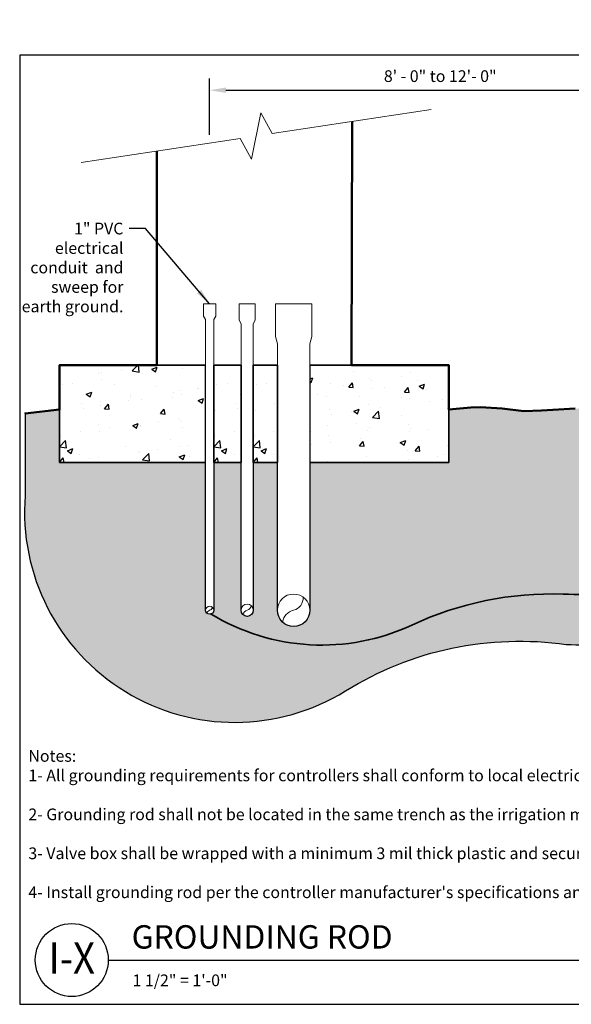
# Model space of a CAD drawing. Units: inches. Extents: x 0 to 73.2, y 0 to 60.7.
# Drawn here: x 0 to 34, y 0 to 60.7 of the extents above; entities that cross this region are included whole.
import ezdxf
from ezdxf.enums import TextEntityAlignment as Align

# ---------------------------------------------------------------- set-up
doc = ezdxf.new("R2010")
doc.units = ezdxf.units.IN
doc.header["$LTSCALE"] = 8
doc.header["$MEASUREMENT"] = 0
for name, color, linetype in [('-DT-Hatch', 252, 'Continuous'), ('D-070M', 74, 'Continuous'), ('D-TEXT-025M', 1, 'Continuous'), ('D-TEXT-035M', 123, 'Continuous'), ('L-CALLOUT', 7, 'Continuous'), ('L-DETL-DIMS', 1, 'Continuous'), ('L-DETL-PATT-013M', 252, 'Continuous'), ('L-DETL-TEXT-025M', 2, 'Continuous'), ('LG-ANNO-025M', 2, 'Continuous')]:
    doc.layers.add(name, color=color, linetype=linetype)
for name, color, linetype, plot in [('D-NPLT', 211, 'Continuous', False), ('L-DETL-NPLT', 211, 'Continuous', False), ('LG-DETL-ANNO-NPLT', 111, 'Continuous', False)]:
    doc.layers.add(name, color=color, linetype=linetype, plot=plot)
for name, color, linetype, lineweight in [('L-DET THICK', 5, 'Continuous', 40), ('L-DETL-013M', 4, 'Continuous', 9), ('L-DETL-025M', 3, 'Continuous', 18), ('L-DETL-035M', 1, 'Continuous', 35), ('L-DETL-050M', 5, 'Continuous', 50), ('L-DETL-07M', 2, 'Continuous', 5)]:
    doc.layers.add(name, color=color, linetype=linetype, lineweight=lineweight)
doc.styles.add('DETAIL NUMBER', font='swiss.ttf')
doc.styles.add('DETAIL TEXT', font='arial.ttf')
doc.styles.add('DETAIL TITLE', font='swiss.ttf')
doc.styles.add('DIMENSION TEXT', font='arial.ttf')
doc.dimstyles.new('LandFX-QLEADER-TEXT-SDIM8', dxfattribs={"dimscale": 8, "dimtxt": 0.09, "dimasz": 0.18, "dimexe": 0.18, "dimexo": 0.0625, "dimgap": 0.045, "dimtad": 0, "dimtih": 1, "dimtoh": 1, "dimdec": 4, "dimzin": 0, "dimdsep": 46, "dimlunit": 4, "dimtxsty": 'DETAIL TEXT', "dimcen": 0.09, "dimadec": 0, "dimazin": 0, "dimtfac": 1, "dimtdec": 4, "dimtofl": 0, "dimtmove": 0, "dimatfit": 3, "dimfxl": 1, "dimtolj": 1, "dimtzin": 0, "dimarcsym": 0})
doc.dimstyles.new('LandFX-SDIM8', dxfattribs={"dimscale": 8, "dimtxt": 0.09, "dimasz": 0.125, "dimexe": 0.09, "dimexo": 0.0625, "dimgap": 0.0625, "dimtad": 1, "dimdec": 1, "dimrnd": 0.5, "dimzin": 3, "dimdsep": 46, "dimlunit": 4, "dimtxsty": 'DIMENSION TEXT', "dimcen": 0.125, "dimclrd": 13, "dimclre": 13, "dimclrt": 1, "dimadec": 0, "dimazin": 0, "dimtfac": 1, "dimtdec": 1, "dimtix": 1, "dimtmove": 0, "dimatfit": 3, "dimfxl": 0.0625, "dimfrac": 1, "dimtolj": 1, "dimtzin": 0, "dimarcsym": 0})

# ---------------------------------------------------------------- blocks, each defined once
blk = doc.blocks.new('*D1')
at = {"layer": 'Defpoints', "color": 0, "transparency": 16777216}
for p in [(41.76, 56.335), (11.714, 53.075), (41.76, 47.103)]:
    blk.add_point(p, dxfattribs=at)
at = {"layer": 'L-DETL-DIMS', "color": 13, "lineweight": -2, "transparency": 16777216}
for p, q in [((11.714, 53.575), (11.714, 57.055)), ((41.76, 47.603), (41.76, 57.055)), ((12.714, 56.335), (40.76, 56.335))]:
    blk.add_line(p, q, dxfattribs=at)
at = {"layer": 'L-DETL-DIMS', "color": 13, "transparency": 16777216}
for points in [[(12.714, 56.501), (12.714, 56.168), (11.714, 56.335)], [(40.76, 56.501), (40.76, 56.168), (41.76, 56.335)]]:
    blk.add_solid(points, dxfattribs=at)
at = {"layer": 'L-DETL-DIMS', "color": 1, "transparency": 16777216, "insert": (25.931, 57.202), "char_height": 0.72, "attachment_point": 5, "style": 'DIMENSION TEXT'}
blk.add_mtext('\\A1;8\' - 0" to 12\'- 0"', dxfattribs=at)

msp = doc.modelspace()

# ---------------------------------------------------------------- hatches: boundary and pattern name
at = {"layer": '-DT-Hatch'}
h = msp.add_hatch(dxfattribs=at)
h.set_pattern_fill('AR-CONC', color=256, scale=0.75, style=0)
h.set_pattern_definition([(50, (-377.5183, -105.7243), (5.37945, -0.47064), [0.5625, -6.1875]), (355, (-377.5183, -105.724), (-1.040635, 5.64144), [0.45, -4.95]), (100.4514, (-377.07, -105.7635), (4.33882, 5.170797), [0.47805, -5.258566]), (46.1842, (-377.5183, -104.224), (8.00431, -1.24139), [0.84375, -9.28125]), (96.6356, (-376.851, -104.328), (7.00997, 7.30588), [0.71708, -7.88785]), (351.1842, (-377.518, -104.224), (7.00996, 7.30589), [0.675, -7.425]), (21, (-376.7683, -104.5993), (4.476803, -3.01964), [0.5625, -6.1875]), (326, (-376.7683, -104.599), (1.824865, 5.438625), [0.45, -4.95]), (71.4514, (-376.3953, -104.851), (6.30167, 2.41898), [0.47805, -5.258566]), (37.5, (-377.5183, -105.7243), (0.091199, 2.496704), [0, -4.89, 0, -5.025, 0, -4.96875]), (7.5, (-377.5183, -105.7243), (1.973022, 2.958088), [0, -2.865, 0, -4.7775, 0, -1.89375]), (327.5, (-379.1908, -105.7243), (4.003668, -0.169162), [0, -1.875, 0, -5.85, 0, -7.7625]), (317.5, (-379.941, -105.7243), (4.373896, 0.750787), [0, -2.4375, 0, -3.885, 0, -5.5125])])
h.paths.add_polyline_path([(11.964, 39.392), (11.964, 33.392), (13.654, 33.392), (13.654, 39.392)])
at = {"layer": 'L-DETL-PATT-013M'}
h = msp.add_hatch(dxfattribs=at)
h.set_pattern_fill('AR-CONC', color=256, scale=0.48)
h.set_pattern_definition([(50, (2.457, 33.3923), (3.44285, -0.3012), [0.36, -3.96]), (355, (2.457, 33.3923), (-0.666, 3.6105), [0.288, -3.168]), (100.45, (2.744, 33.367), (2.7768, 3.3093), [0.30595, -3.3655]), (46.184, (2.457, 34.3523), (5.1228, -0.7945), [0.54, -5.94]), (96.636, (2.884, 34.286), (4.4864, 4.6758), [0.459, -5.0482]), (351.184, (2.457, 34.3523), (4.4864, 4.6758), [0.432, -4.752]), (21, (2.937, 34.1123), (2.86515, -1.9326), [0.36, -3.96]), (326, (2.937, 34.1123), (1.1679, 3.4807), [0.288, -3.168]), (71.45, (3.1757, 33.9512), (4.0331, 1.5481), [0.30595, -3.3655]), (37.5, (2.457, 33.3923), (0.05837, 1.59789), [0, -3.1296, 0, -3.216, 0, -3.18]), (7.5, (2.457, 33.3923), (1.26273, 1.89318), [0, -1.8336, 0, -3.0576, 0, -1.212]), (327.5, (1.3866, 33.3923), (2.56235, -0.10826), [0, -1.2, 0, -3.744, 0, -4.968]), (317.5, (0.9066, 33.3923), (2.7993, 0.4805), [0, -1.56, 0, -2.4864, 0, -3.528])])
h.paths.add_polyline_path([(11.464, 39.392), (2.457, 39.392), (2.457, 33.392), (11.464, 33.392)])
h = msp.add_hatch(dxfattribs=at)
h.set_pattern_fill('AR-CONC', color=256, scale=0.48)
h.set_pattern_definition([(50, (11.9642, 33.3923), (3.4428, -0.3012), [0.36, -3.96]), (355, (11.964, 33.3923), (-0.666, 3.6105), [0.288, -3.168]), (100.45, (12.251, 33.367), (2.7768, 3.3093), [0.306, -3.3655]), (46.18, (11.964, 34.3523), (5.1228, -0.7945), [0.54, -5.94]), (96.64, (12.391, 34.286), (4.4864, 4.676), [0.459, -5.0482]), (351.18, (11.964, 34.3523), (4.4864, 4.676), [0.432, -4.752]), (21, (12.4442, 34.1123), (2.8652, -1.9326), [0.36, -3.96]), (326, (12.444, 34.1123), (1.168, 3.4807), [0.288, -3.168]), (71.45, (12.683, 33.9512), (4.033, 1.5481), [0.306, -3.3655]), (37.5, (11.9642, 33.3923), (0.05837, 1.5979), [0, -3.1296, 0, -3.216, 0, -3.18]), (7.5, (11.9642, 33.3923), (1.26273, 1.89318), [0, -1.8336, 0, -3.0576, 0, -1.212]), (327.5, (10.8938, 33.3923), (2.56235, -0.10826), [0, -1.2, 0, -3.744, 0, -4.968]), (317.5, (10.4138, 33.3923), (2.7993, 0.4805), [0, -1.56, 0, -2.4864, 0, -3.528])])
h.paths.add_polyline_path([(13.654, 39.392), (11.964, 39.392), (11.964, 33.392), (13.654, 33.392)])
h = msp.add_hatch(dxfattribs=at)
h.set_pattern_fill('AR-CONC', color=256, scale=0.48)
h.set_pattern_definition([(50, (14.4037, 33.3923), (3.4428, -0.3012), [0.36, -3.96]), (355, (14.4037, 33.3923), (-0.666, 3.6105), [0.288, -3.168]), (100.45, (14.6906, 33.367), (2.7768, 3.3093), [0.306, -3.3655]), (46.18, (14.4037, 34.3523), (5.1228, -0.7945), [0.54, -5.94]), (96.64, (14.8306, 34.286), (4.4864, 4.676), [0.459, -5.0482]), (351.18, (14.404, 34.3523), (4.4864, 4.676), [0.432, -4.752]), (21, (14.8837, 34.1123), (2.8652, -1.9326), [0.36, -3.96]), (326, (14.8837, 34.1123), (1.168, 3.4807), [0.288, -3.168]), (71.45, (15.1225, 33.9512), (4.033, 1.5481), [0.306, -3.3655]), (37.5, (14.4037, 33.3923), (0.05837, 1.5979), [0, -3.1296, 0, -3.216, 0, -3.18]), (7.5, (14.4037, 33.3923), (1.26273, 1.89318), [0, -1.8336, 0, -3.0576, 0, -1.212]), (327.5, (13.3333, 33.3923), (2.56235, -0.10826), [0, -1.2, 0, -3.744, 0, -4.968]), (317.5, (12.8533, 33.3923), (2.7993, 0.4805), [0, -1.56, 0, -2.4864, 0, -3.528])])
h.paths.add_polyline_path([(15.892, 39.392), (14.404, 39.392), (14.404, 33.392), (15.892, 33.392)])
h = msp.add_hatch(dxfattribs=at)
h.set_pattern_fill('AR-CONC', color=256, scale=0.48)
h.set_pattern_definition([(50, (33.2755, 22.6808), (3.44285, -0.3012), [0.36, -3.96]), (355, (33.2755, 22.6808), (-0.666, 3.6105), [0.288, -3.168]), (100.451, (33.5624, 22.6557), (2.77684, 3.3093), [0.30595, -3.3655]), (46.184, (33.2755, 23.6408), (5.12276, -0.7945), [0.54, -5.94]), (96.636, (33.7024, 23.5746), (4.4864, 4.6758), [0.4589, -5.0482]), (351.184, (33.2755, 23.641), (4.4864, 4.6758), [0.432, -4.752]), (21, (33.7555, 23.4008), (2.86515, -1.93257), [0.36, -3.96]), (326, (33.7555, 23.4008), (1.1679, 3.4807), [0.288, -3.168]), (71.451, (33.9943, 23.2397), (4.03307, 1.54815), [0.30595, -3.3655]), (37.5, (33.2755, 22.6808), (0.05837, 1.59789), [0, -3.1296, 0, -3.216, 0, -3.18]), (7.5, (33.2755, 22.6808), (1.26273, 1.89318), [0, -1.8336, 0, -3.0576, 0, -1.212]), (327.5, (32.2051, 22.6808), (2.56235, -0.10826), [0, -1.2, 0, -3.744, 0, -4.968]), (317.5, (31.725, 22.6808), (2.7993, 0.4805), [0, -1.56, 0, -2.4864, 0, -3.528])])
h.paths.add_polyline_path([(26.457, 39.392), (20.457, 39.392), (17.892, 39.392), (17.892, 33.392), (26.457, 33.392)])
h = msp.add_hatch(dxfattribs=at)
h.set_pattern_fill('BACKFILL', color=256, scale=0.16, pattern_type=2)
h.set_pattern_definition([(0, (0.2964, 17.3758), (2.62, 2.62), [0.44, -2.18]), (0, (0.2964, 17.3758), (2.62, 2.62), [0.44, -2.18]), (0, (0.2964, 18.6758), (2.62, 2.62), [1.3, -1.32]), (0, (0.2964, 18.6758), (2.62, 2.62), [1.3, -1.32]), (0, (0.2964, 18.6758), (2.62, 2.62), [0.44, -2.18]), (0, (0.2964, 18.6758), (2.62, 2.62), [0.44, -2.18]), (0, (0.2964, 19.1158), (2.62, 2.62), [1.3, -1.32]), (0, (0.2964, 19.1158), (2.62, 2.62), [1.3, -1.32]), (0, (0.2964, 19.1158), (2.62, 2.62), [1.3, -1.32]), (0, (0.2964, 19.1158), (2.62, 2.62), [1.3, -1.32]), (0, (0.2964, 19.5558), (2.62, 2.62), [1.3, -1.32]), (0, (0.2964, 19.5558), (2.62, 2.62), [1.3, -1.32]), (0, (0.2964, 19.5558), (2.62, 2.62), [1.3, -1.32]), (0, (0.2964, 19.5558), (2.62, 2.62), [1.3, -1.32]), (0, (0.2964, 19.9958), (2.62, 2.62), [1.3, -1.32]), (0, (0.2964, 19.9958), (2.62, 2.62), [1.3, -1.32]), (0, (0.7364, 17.3758), (2.62, 2.62), [0.44, -2.18]), (0, (0.7364, 17.3758), (2.62, 2.62), [0.44, -2.18]), (0, (0.7364, 18.6758), (2.62, 2.62), [0.44, -2.18]), (0, (0.7364, 18.6758), (2.62, 2.62), [0.44, -2.18]), (0, (1.1763, 17.3758), (2.62, 2.62), [5e-05, -2.61995]), (0, (1.1763, 17.3758), (2.62, 2.62), [5e-05, -2.61995]), (0, (1.1764, 17.3758), (2.62, 2.62), [2e-05, -2.61998]), (0, (1.1764, 17.3758), (2.62, 2.62), [2e-05, -2.61998]), (0, (1.1764, 17.3758), (2.62, 2.62), [0.44, -2.18]), (0, (1.1764, 17.3758), (2.62, 2.62), [0.44, -2.18]), (0, (1.1764, 18.6758), (2.62, 2.62), [0.44, -2.18]), (0, (1.1764, 18.6758), (2.62, 2.62), [0.44, -2.18]), (0, (1.1764, 17.3758), (2.62, 2.62), [5e-05, -2.61995]), (0, (1.1764, 17.3758), (2.62, 2.62), [5e-05, -2.61995]), (0, (1.1764, 17.3758), (2.62, 2.62), [2e-05, -2.61998]), (0, (1.5964, 18.6958), (2.62, 2.62), [0.44, -2.18]), (0, (1.5964, 18.6958), (2.62, 2.62), [0.44, -2.18]), (0, (1.5964, 19.9958), (2.62, 2.62), [0.44, -2.18]), (0, (1.5964, 19.9958), (2.62, 2.62), [0.44, -2.18]), (0, (1.6164, 17.3758), (2.62, 2.62), [1.3, -1.32]), (0, (1.6164, 17.3758), (2.62, 2.62), [1.3, -1.32]), (0, (1.6164, 17.8158), (2.62, 2.62), [1.3, -1.32]), (0, (1.6164, 17.8158), (2.62, 2.62), [1.3, -1.32]), (0, (1.6164, 17.8158), (2.62, 2.62), [1.3, -1.32]), (0, (1.6164, 17.8158), (2.62, 2.62), [1.3, -1.32]), (0, (1.6164, 18.2558), (2.62, 2.62), [1.3, -1.32]), (0, (1.6164, 18.2558), (2.62, 2.62), [1.3, -1.32]), (0, (1.6164, 18.2558), (2.62, 2.62), [1.3, -1.32]), (0, (1.6164, 18.2558), (2.62, 2.62), [1.3, -1.32]), (0, (1.6164, 18.6958), (2.62, 2.62), [1.3, -1.32]), (0, (1.6164, 18.6958), (2.62, 2.62), [1.3, -1.32]), (0, (2.0364, 18.6958), (2.62, 2.62), [0.44, -2.18]), (0, (2.0364, 18.6958), (2.62, 2.62), [0.44, -2.18]), (0, (2.0364, 19.9958), (2.62, 2.62), [0.44, -2.18]), (0, (2.0364, 19.9958), (2.62, 2.62), [0.44, -2.18]), (0, (2.4764, 18.6958), (2.62, 2.62), [0.44, -2.18]), (0, (2.4764, 18.6958), (2.62, 2.62), [0.44, -2.18]), (0, (2.4764, 19.9958), (2.62, 2.62), [0.44, -2.18]), (0, (2.4764, 19.9958), (2.62, 2.62), [0.44, -2.18]), (90, (0.2964, 17.3758), (-2.62, 2.62), [1.3, -1.32]), (90, (0.2964, 17.3758), (-2.62, 2.62), [1.3, -1.32]), (90, (0.2964, 18.6758), (-2.62, 2.62), [0.44, -2.18]), (90, (0.2964, 18.6758), (-2.62, 2.62), [0.44, -2.18]), (90, (0.2964, 19.1158), (-2.62, 2.62), [0.44, -2.18]), (90, (0.2964, 19.1158), (-2.62, 2.62), [0.44, -2.18]), (90, (0.2964, 19.5558), (-2.62, 2.62), [0.44, -2.18]), (90, (0.2964, 19.5558), (-2.62, 2.62), [0.44, -2.18]), (90, (0.7364, 17.3758), (-2.62, 2.62), [1.3, -1.32]), (90, (0.7364, 17.3758), (-2.62, 2.62), [1.3, -1.32]), (90, (0.7364, 17.3758), (-2.62, 2.62), [1.3, -1.32]), (90, (0.7364, 17.3758), (-2.62, 2.62), [1.3, -1.32]), (90, (1.1763, 17.3758), (-2.62, 2.62), [6e-05, -2.61994]), (90, (1.1764, 17.3758), (-2.62, 2.62), [3e-05, -2.61997]), (90, (1.1764, 17.3758), (-2.62, 2.62), [6e-05, -2.61994]), (90, (1.1764, 17.3758), (-2.62, 2.62), [1.3, -1.32]), (90, (1.1764, 17.3758), (-2.62, 2.62), [1.3, -1.32]), (90, (1.1764, 17.3758), (-2.62, 2.62), [1.3, -1.32]), (90, (1.1764, 17.3758), (-2.62, 2.62), [1.3, -1.32]), (90, (1.1764, 17.3758), (-2.62, 2.62), [6e-05, -2.61994]), (90, (1.1765, 17.3758), (-2.62, 2.62), [3e-05, -2.61997]), (90, (1.5964, 18.6758), (-2.62, 2.62), [0.44, -2.18]), (90, (1.5964, 18.6758), (-2.62, 2.62), [0.44, -2.18]), (90, (1.5964, 18.6958), (-2.62, 2.62), [1.3, -1.32]), (90, (1.5964, 18.6958), (-2.62, 2.62), [1.3, -1.32]), (90, (1.5964, 19.1158), (-2.62, 2.62), [0.44, -2.18]), (90, (1.5964, 19.1158), (-2.62, 2.62), [0.44, -2.18]), (90, (1.5964, 19.5558), (-2.62, 2.62), [0.44, -2.18]), (90, (1.5964, 19.5558), (-2.62, 2.62), [0.44, -2.18]), (90, (1.6164, 17.3758), (-2.62, 2.62), [1.3, -1.32]), (90, (1.6164, 17.3758), (-2.62, 2.62), [0.44, -2.18]), (90, (1.6164, 17.3758), (-2.62, 2.62), [0.44, -2.18]), (90, (1.6164, 17.3758), (-2.62, 2.62), [1.3, -1.32]), (90, (1.6164, 17.8158), (-2.62, 2.62), [0.44, -2.18]), (90, (1.6164, 17.8158), (-2.62, 2.62), [0.44, -2.18]), (90, (1.6164, 18.2558), (-2.62, 2.62), [0.44, -2.18]), (90, (1.6164, 18.2558), (-2.62, 2.62), [0.44, -2.18]), (90, (2.0364, 18.6958), (-2.62, 2.62), [1.3, -1.32]), (90, (2.0364, 18.6958), (-2.62, 2.62), [1.3, -1.32]), (90, (2.0364, 18.6958), (-2.62, 2.62), [1.3, -1.32]), (90, (2.0364, 18.6958), (-2.62, 2.62), [1.3, -1.32]), (90, (2.4764, 18.6958), (-2.62, 2.62), [1.3, -1.32]), (90, (2.4764, 18.6958), (-2.62, 2.62), [1.3, -1.32]), (90, (2.4764, 18.6958), (-2.62, 2.62), [1.3, -1.32]), (90, (2.4764, 18.6958), (-2.62, 2.62), [1.3, -1.32]), (90, (2.9164, 17.3758), (-2.62, 2.62), [0.44, -2.18]), (90, (2.9164, 17.3758), (-2.62, 2.62), [0.44, -2.18]), (90, (2.9164, 17.8158), (-2.62, 2.62), [0.44, -2.18]), (90, (2.9164, 17.8158), (-2.62, 2.62), [0.44, -2.18]), (90, (2.9164, 18.2558), (-2.62, 2.62), [0.44, -2.18]), (90, (2.9164, 18.2558), (-2.62, 2.62), [0.44, -2.18]), (90, (2.9164, 18.6958), (-2.62, 2.62), [1.3, -1.32]), (90, (2.9164, 18.6958), (-2.62, 2.62), [1.3, -1.32])])
h.paths.add_polyline_path([(33.704, 22.175, 0.029998), (36.62, 22.23), (40.217, 22.65), (40.873, 21.343), (41.463, 23.829), (41.463, 24.309), (41.463, 28.171), (41.117, 28.171), (41.117, 27.585, -0.383713), (38.757, 25.292, -0.018143), (33.51, 25.28, 0.11849), (24.19, 23.375, -0.251129), (11.801, 24.05, -0.522392), (11.464, 24.285), (11.464, 33.392), (2.457, 33.392), (2.457, 36.651), (0.335, 36.412), (0.335, 31.356, 0.613754), (20.095, 19.314, -0.176405)])
h = msp.add_hatch(dxfattribs=at)
h.set_pattern_fill('BACKFILL', color=256, scale=0.16, pattern_type=2)
h.set_pattern_definition([(0, (11.801, 22.1373), (2.62, 2.62), [0.44, -2.18]), (0, (11.801, 22.1373), (2.62, 2.62), [0.44, -2.18]), (0, (11.801, 23.4373), (2.62, 2.62), [1.3, -1.32]), (0, (11.801, 23.4373), (2.62, 2.62), [1.3, -1.32]), (0, (11.801, 23.4373), (2.62, 2.62), [0.44, -2.18]), (0, (11.801, 23.4373), (2.62, 2.62), [0.44, -2.18]), (0, (11.801, 23.8773), (2.62, 2.62), [1.3, -1.32]), (0, (11.801, 23.8773), (2.62, 2.62), [1.3, -1.32]), (0, (11.801, 23.8773), (2.62, 2.62), [1.3, -1.32]), (0, (11.801, 23.8773), (2.62, 2.62), [1.3, -1.32]), (0, (11.801, 24.3173), (2.62, 2.62), [1.3, -1.32]), (0, (11.801, 24.3173), (2.62, 2.62), [1.3, -1.32]), (0, (11.801, 24.3173), (2.62, 2.62), [1.3, -1.32]), (0, (11.801, 24.3173), (2.62, 2.62), [1.3, -1.32]), (0, (11.801, 24.7573), (2.62, 2.62), [1.3, -1.32]), (0, (11.801, 24.7573), (2.62, 2.62), [1.3, -1.32]), (0, (12.241, 22.1373), (2.62, 2.62), [0.44, -2.18]), (0, (12.241, 22.1373), (2.62, 2.62), [0.44, -2.18]), (0, (12.241, 23.4373), (2.62, 2.62), [0.44, -2.18]), (0, (12.241, 23.4373), (2.62, 2.62), [0.44, -2.18]), (0, (12.681, 22.1372), (2.62, 2.62), [5e-05, -2.61995]), (0, (12.681, 22.1373), (2.62, 2.62), [5e-05, -2.61995]), (0, (12.681, 22.1373), (2.62, 2.62), [2e-05, -2.61998]), (0, (12.681, 22.1373), (2.62, 2.62), [2e-05, -2.61998]), (0, (12.681, 22.1373), (2.62, 2.62), [0.44, -2.18]), (0, (12.681, 22.1373), (2.62, 2.62), [0.44, -2.18]), (0, (12.681, 23.4373), (2.62, 2.62), [0.44, -2.18]), (0, (12.681, 23.4373), (2.62, 2.62), [0.44, -2.18]), (0, (12.681, 22.1372), (2.62, 2.62), [5e-05, -2.61995]), (0, (12.681, 22.1373), (2.62, 2.62), [5e-05, -2.61995]), (0, (12.681, 22.1373), (2.62, 2.62), [2e-05, -2.61998]), (0, (13.101, 23.4573), (2.62, 2.62), [0.44, -2.18]), (0, (13.101, 23.4573), (2.62, 2.62), [0.44, -2.18]), (0, (13.101, 24.7573), (2.62, 2.62), [0.44, -2.18]), (0, (13.101, 24.7573), (2.62, 2.62), [0.44, -2.18]), (0, (13.121, 22.1373), (2.62, 2.62), [1.3, -1.32]), (0, (13.121, 22.1373), (2.62, 2.62), [1.3, -1.32]), (0, (13.121, 22.5773), (2.62, 2.62), [1.3, -1.32]), (0, (13.121, 22.5773), (2.62, 2.62), [1.3, -1.32]), (0, (13.121, 22.5773), (2.62, 2.62), [1.3, -1.32]), (0, (13.121, 22.5773), (2.62, 2.62), [1.3, -1.32]), (0, (13.121, 23.0173), (2.62, 2.62), [1.3, -1.32]), (0, (13.121, 23.0173), (2.62, 2.62), [1.3, -1.32]), (0, (13.121, 23.0173), (2.62, 2.62), [1.3, -1.32]), (0, (13.121, 23.0173), (2.62, 2.62), [1.3, -1.32]), (0, (13.121, 23.4573), (2.62, 2.62), [1.3, -1.32]), (0, (13.121, 23.4573), (2.62, 2.62), [1.3, -1.32]), (0, (13.541, 23.4573), (2.62, 2.62), [0.44, -2.18]), (0, (13.541, 23.4573), (2.62, 2.62), [0.44, -2.18]), (0, (13.541, 24.7573), (2.62, 2.62), [0.44, -2.18]), (0, (13.541, 24.7573), (2.62, 2.62), [0.44, -2.18]), (0, (13.981, 23.4573), (2.62, 2.62), [0.44, -2.18]), (0, (13.981, 23.4573), (2.62, 2.62), [0.44, -2.18]), (0, (13.981, 24.7573), (2.62, 2.62), [0.44, -2.18]), (0, (13.981, 24.7573), (2.62, 2.62), [0.44, -2.18]), (90, (11.801, 22.1373), (-2.62, 2.62), [1.3, -1.32]), (90, (11.801, 22.1373), (-2.62, 2.62), [1.3, -1.32]), (90, (11.801, 23.4373), (-2.62, 2.62), [0.44, -2.18]), (90, (11.801, 23.4373), (-2.62, 2.62), [0.44, -2.18]), (90, (11.801, 23.8773), (-2.62, 2.62), [0.44, -2.18]), (90, (11.801, 23.8773), (-2.62, 2.62), [0.44, -2.18]), (90, (11.801, 24.3173), (-2.62, 2.62), [0.44, -2.18]), (90, (11.801, 24.3173), (-2.62, 2.62), [0.44, -2.18]), (90, (12.241, 22.1373), (-2.62, 2.62), [1.3, -1.32]), (90, (12.241, 22.1373), (-2.62, 2.62), [1.3, -1.32]), (90, (12.241, 22.1373), (-2.62, 2.62), [1.3, -1.32]), (90, (12.241, 22.1373), (-2.62, 2.62), [1.3, -1.32]), (90, (12.681, 22.1372), (-2.62, 2.62), [6e-05, -2.61994]), (90, (12.681, 22.1373), (-2.62, 2.62), [3e-05, -2.61997]), (90, (12.681, 22.1372), (-2.62, 2.62), [6e-05, -2.61994]), (90, (12.681, 22.1373), (-2.62, 2.62), [1.3, -1.32]), (90, (12.681, 22.1373), (-2.62, 2.62), [1.3, -1.32]), (90, (12.681, 22.1373), (-2.62, 2.62), [1.3, -1.32]), (90, (12.681, 22.1373), (-2.62, 2.62), [1.3, -1.32]), (90, (12.681, 22.1372), (-2.62, 2.62), [6e-05, -2.61994]), (90, (12.681, 22.1372), (-2.62, 2.62), [3e-05, -2.61997]), (90, (13.101, 23.4373), (-2.62, 2.62), [0.44, -2.18]), (90, (13.101, 23.4373), (-2.62, 2.62), [0.44, -2.18]), (90, (13.101, 23.4573), (-2.62, 2.62), [1.3, -1.32]), (90, (13.101, 23.4573), (-2.62, 2.62), [1.3, -1.32]), (90, (13.101, 23.8773), (-2.62, 2.62), [0.44, -2.18]), (90, (13.101, 23.8773), (-2.62, 2.62), [0.44, -2.18]), (90, (13.101, 24.3173), (-2.62, 2.62), [0.44, -2.18]), (90, (13.101, 24.3173), (-2.62, 2.62), [0.44, -2.18]), (90, (13.121, 22.1373), (-2.62, 2.62), [1.3, -1.32]), (90, (13.121, 22.1373), (-2.62, 2.62), [0.44, -2.18]), (90, (13.121, 22.1373), (-2.62, 2.62), [0.44, -2.18]), (90, (13.121, 22.1373), (-2.62, 2.62), [1.3, -1.32]), (90, (13.121, 22.5773), (-2.62, 2.62), [0.44, -2.18]), (90, (13.121, 22.5773), (-2.62, 2.62), [0.44, -2.18]), (90, (13.121, 23.0173), (-2.62, 2.62), [0.44, -2.18]), (90, (13.121, 23.0173), (-2.62, 2.62), [0.44, -2.18]), (90, (13.541, 23.4573), (-2.62, 2.62), [1.3, -1.32]), (90, (13.541, 23.4573), (-2.62, 2.62), [1.3, -1.32]), (90, (13.541, 23.4573), (-2.62, 2.62), [1.3, -1.32]), (90, (13.541, 23.4573), (-2.62, 2.62), [1.3, -1.32]), (90, (13.981, 23.4573), (-2.62, 2.62), [1.3, -1.32]), (90, (13.981, 23.4573), (-2.62, 2.62), [1.3, -1.32]), (90, (13.981, 23.4573), (-2.62, 2.62), [1.3, -1.32]), (90, (13.981, 23.4573), (-2.62, 2.62), [1.3, -1.32]), (90, (14.421, 22.1373), (-2.62, 2.62), [0.44, -2.18]), (90, (14.421, 22.1373), (-2.62, 2.62), [0.44, -2.18]), (90, (14.421, 22.5773), (-2.62, 2.62), [0.44, -2.18]), (90, (14.421, 22.5773), (-2.62, 2.62), [0.44, -2.18]), (90, (14.421, 23.0173), (-2.62, 2.62), [0.44, -2.18]), (90, (14.421, 23.0173), (-2.62, 2.62), [0.44, -2.18]), (90, (14.421, 23.4573), (-2.62, 2.62), [1.3, -1.32]), (90, (14.421, 23.4573), (-2.62, 2.62), [1.3, -1.32])])
h.paths.add_polyline_path([(37.756, 30.177), (37.944, 30.177, -0.033578), (38.457, 35.651), (38.457, 36.651), (38.206, 36.584), (35.932, 36.65), (34.243, 36.717), (32.866, 36.636), (32.168, 36.596), (31.089, 36.557), (30.418, 36.642), (29.747, 36.728), (29.075, 36.761), (28.404, 36.794), (27.825, 36.78), (27.141, 36.716), (26.457, 36.651), (26.457, 33.392), (17.892, 33.392), (17.892, 24.285, -1), (15.892, 24.285), (15.892, 33.392), (14.404, 33.392), (14.404, 24.285, -1), (13.654, 24.285), (13.654, 33.392), (11.964, 33.392), (11.964, 24.285, -0.313722), (11.801, 24.05, 0.251129), (24.19, 23.375, -0.11849), (33.51, 25.28, 0.018143), (38.757, 25.292, 0.383713), (41.117, 27.585), (41.117, 28.171), (38.747, 28.171), (38.747, 26.421), (34.747, 26.421), (34.747, 28.171), (37.559, 28.171, -0.038198), (37.645, 29.177), (37.701, 29.677)])

# ---------------------------------------------------------------- linework, layer by layer
at = {"layer": 'D-070M'}
msp.add_line((5.462, 2.729), (56.081, 2.729), dxfattribs=at)
msp.add_circle((3.212, 2.729), 2.25, dxfattribs=at)
at = {"layer": 'D-NPLT'}
for p, q in [((0, 1.2), (0, 0)), ((0, 0), (1.2, 0))]:
    msp.add_line(p, q, dxfattribs=at)
at = {"layer": 'L-DET THICK'}
msp.add_lwpolyline([(2.457, 36.651), (2.457, 39.392)], dxfattribs=at)
at = {"layer": 'L-DETL-013M', "linetype": 'Continuous'}
msp.add_lwpolyline([(25.366, 55.143), (15.566, 53.658), (14.866, 54.942), (14.288, 52.075), (13.588, 53.359), (3.788, 51.874)], dxfattribs=at)
at = {"layer": 'L-DETL-013M'}
for centre, radius in [((16.892, 24.285), 1), ((11.714, 24.285), 0.25), ((14.029, 24.285), 0.375)]:
    msp.add_circle(centre, radius, dxfattribs=at)
at = {"layer": 'L-DETL-025M'}
for points in [[(11.339, 42.413), (11.339, 43.163), (12.089, 43.163)], [(12.089, 43.163), (12.089, 42.413), (12.089, 42.413)], [(14.529, 42.163), (14.529, 43.163), (13.529, 43.163)], [(13.529, 42.163), (13.529, 43.163), (13.529, 43.163)], [(15.767, 43.163), (18.017, 43.163)], [(15.767, 41.163), (15.767, 41.163), (15.767, 43.163)], [(18.017, 41.163), (18.017, 41.163), (18.017, 43.163)], [(11.339, 42.413), (11.464, 42.197)], [(11.464, 42.197), (11.464, 24.285)], [(12.089, 42.413), (11.964, 42.197)], [(11.964, 42.197), (11.964, 24.285)], [(13.529, 42.163), (13.654, 41.947)], [(13.654, 41.947), (13.654, 24.285)], [(14.529, 42.163), (14.404, 41.947)], [(14.404, 41.947), (14.404, 24.285)], [(15.767, 41.163), (15.892, 40.697)], [(15.892, 40.697), (15.892, 24.285)], [(18.017, 41.163), (17.892, 40.697)], [(17.892, 40.697), (17.892, 24.285)]]:
    msp.add_lwpolyline(points, dxfattribs=at)
at = {"layer": 'L-DETL-035M'}
for points in [[(8.457, 39.392), (11.464, 39.392)], [(11.964, 39.392), (13.654, 39.392)], [(14.404, 39.392), (15.892, 39.392)], [(17.892, 39.392), (20.457, 39.392)], [(2.457, 36.651), (2.457, 33.392)], [(26.457, 36.651), (26.457, 33.392)], [(2.457, 33.392), (11.464, 33.392)], [(11.964, 33.392), (13.654, 33.392)], [(14.404, 33.392), (15.892, 33.392)], [(17.892, 33.392), (26.457, 33.392)]]:
    msp.add_lwpolyline(points, dxfattribs=at)
msp.add_lwpolyline([(11.776, 24.066, 0.251727), (24.19, 23.375, -0.11849), (33.51, 25.28, 0.018143), (38.757, 25.292, 0.383713), (41.117, 27.585), (41.117, 33.039, -0.272415), (41.26, 33.456, -0.272415)], format="xyb", dxfattribs=at)
at = {"layer": 'L-DETL-050M'}
for points in [[(20.503, 54.406), (20.457, 39.392), (26.457, 39.392), (26.457, 36.651), (27.825, 36.78), (28.404, 36.794), (29.747, 36.728), (31.089, 36.557), (32.168, 36.596), (32.866, 36.636), (34.243, 36.717)], [(0.335, 36.412), (0.335, 36.412), (2.457, 36.651), (2.457, 38.022), (2.457, 39.392), (8.457, 39.392), (8.457, 52.581)]]:
    msp.add_lwpolyline(points, dxfattribs=at)
at = {"layer": 'L-DETL-07M'}
for points in [[(16.892, 24.285, 0.339335), (17.489, 25.087, -1.014387)], [(11.714, 24.285, 0.299221), (11.55, 24.096, 1.14322)], [(11.714, 24.285, 0.403538), (11.876, 24.475, 0.940678)], [(14.273, 24.569, -0.343952), (14.029, 24.285, 0.299201), (13.762, 24.021, 1.23608)], [(16.892, 24.285, 0.316096), (16.21, 23.553, -4.934944)]]:
    msp.add_lwpolyline(points, format="xyb", dxfattribs=at)
at = {"layer": 'L-DETL-NPLT'}
for points in [[(11.464, 39.392), (2.457, 39.392), (2.457, 33.392), (11.464, 33.392), (11.464, 39.392)], [(2.457, 39.392), (2.457, 33.392), (11.464, 33.392), (11.464, 39.392), (2.457, 39.392)], [(11.964, 39.392), (11.964, 33.392), (13.654, 33.392), (13.654, 39.392), (11.964, 39.392)], [(11.964, 39.392), (13.654, 39.392), (13.654, 33.392), (11.964, 33.392), (11.964, 39.392)], [(15.892, 39.392), (15.892, 33.392), (14.404, 33.392), (14.404, 39.392)], [(15.892, 39.392), (14.404, 39.392), (14.404, 33.392), (15.892, 33.392), (15.892, 39.392)], [(17.892, 39.392), (17.892, 33.392), (26.457, 33.392), (26.457, 39.392), (17.892, 39.392)], [(20.457, 39.392), (17.892, 39.392), (17.892, 33.392), (26.457, 33.392), (26.457, 39.392), (20.457, 39.392)]]:
    msp.add_lwpolyline(points, close=True, dxfattribs=at)
msp.add_lwpolyline([(34.243, 36.717), (31.089, 36.557), (30.418, 36.642), (29.747, 36.728), (29.075, 36.761), (28.404, 36.794), (27.825, 36.78), (27.141, 36.716), (26.457, 36.651), (26.457, 33.392), (17.892, 33.392), (17.892, 24.285, -1), (15.892, 24.285), (15.892, 33.392), (14.404, 33.392), (14.404, 24.285, -1), (13.654, 24.285), (13.654, 33.392), (11.964, 33.392), (11.964, 24.285, -1), (11.464, 24.285), (11.464, 33.392), (2.457, 33.392), (2.457, 36.651), (0.335, 36.412), (0.335, 36.412), (0.335, 31.356, 0.613754), (20.095, 19.314, -0.176405), (33.704, 22.175, 0.04864), (38.419, 22.44)], format="xyb", dxfattribs=at)
at = {"layer": 'LG-DETL-ANNO-NPLT'}
msp.add_lwpolyline([(0, 0), (73.248, 0), (73.248, 58.504), (0, 58.504)], close=True, dxfattribs=at)

# ---------------------------------------------------------------- texts
at = {"layer": 'D-TEXT-025M', "style": 'DETAIL TITLE'}
msp.add_text('GROUNDING ROD', height=1.44, dxfattribs=at).set_placement((6.902, 3.434))
at = {"layer": 'D-TEXT-025M', "style": 'DETAIL NUMBER', "width": 0.9}
msp.add_text('I-X', height=1.92, dxfattribs=at).set_placement((3.212, 1.891), align=Align.CENTER)
at = {"layer": 'D-TEXT-035M', "style": 'DETAIL TEXT'}
msp.add_text('1 1/2" = 1\'-0"', height=0.72, dxfattribs=at).set_placement((6.958, 1.118))
at = {"layer": 'L-DETL-TEXT-025M', "insert": (0.536, 15.667), "char_height": 0.72, "attachment_point": 1, "style": 'DETAIL TEXT'}
msp.add_mtext_dynamic_manual_height_columns("Notes:\\P1- All grounding requirements for controllers shall conform to local electric codes.\\P\\P2- Grounding rod shall not be located in the same trench as the irrigation mainlines or lateral lines. \\P\\P3- Valve box shall be wrapped with a minimum 3 mil thick plastic and secured to the valve box using duct tape or electrical tape. \\P\\P4- Install grounding rod per the controller manufacturer's specifications and recommendations. ", width=71.93833, gutter_width=3.6, heights=[0], dxfattribs=at)
at = {"layer": 'LG-ANNO-025M', "insert": (6.397, 48.169), "char_height": 0.72, "attachment_point": 3, "style": 'DETAIL TEXT'}
msp.add_mtext('\\A1;1" PVC \\Pelectrical \\Pconduit  and \\Psweep for \\Pearth ground. ', dxfattribs=at)

# ---------------------------------------------------------------- dimensions: what is measured, and where the dimension line sits
at = {"layer": 'L-DETL-DIMS'}
dim = msp.add_linear_dim(base=(41.76, 56.335), p1=(11.714, 53.075), p2=(41.76, 47.103), text='8\' - 0" to 12\'- 0"', dimstyle='LandFX-SDIM8', dxfattribs=at)
dim.commit()
dim.dimension.update_dxf_attribs({"geometry": '*D1', "text_midpoint": (25.931, 56.335), "dimtype": 160})

# ---------------------------------------------------------------- leaders
at = {"layer": 'L-CALLOUT', "annotation_type": 0, "has_hookline": 1, "hookline_direction": 1, "text_width": 5.859}
msp.add_leader([(11.714, 43.163), (7.757, 47.809), (6.757, 47.809)], dimstyle='LandFX-QLEADER-TEXT-SDIM8', override={"dimasz": 0.125}, dxfattribs=at)

doc.saveas('drawing.dxf')
